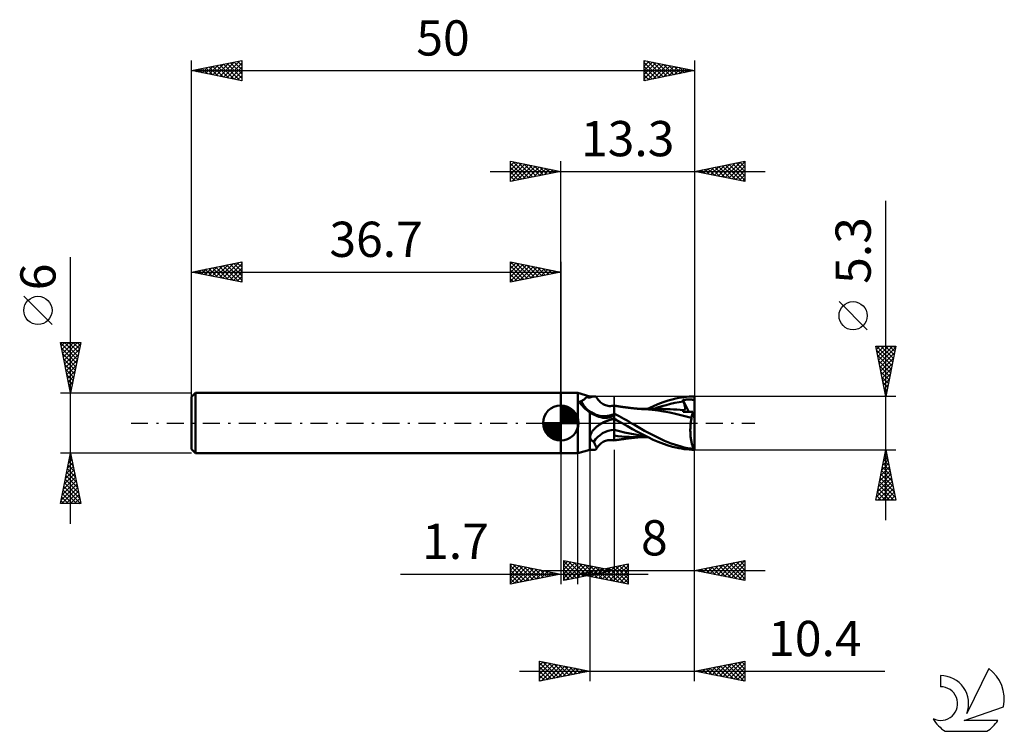
# Model space of a CAD drawing. Units: millimetres. Extents: x -17.1 to 80.8, y -30.6 to 40.1.
import ezdxf
from ezdxf.enums import TextEntityAlignment as Align

# ---------------------------------------------------------------- set-up
doc = ezdxf.new("R2010")
doc.units = ezdxf.units.MM
doc.header["$LTSCALE"] = 4.2
doc.linetypes.add('LONGDASH_DASH', pattern=[0.85, 0.4, -0.2, 0.05, -0.2])
for name, color, linetype in [('1', 4, 'CONTINUOUS'), ('2', 7, 'CONTINUOUS'), ('4', 2, 'LONGDASH_DASH'), ('CUT', 1, 'CONTINUOUS'), ('NOCUT', 7, 'CONTINUOUS'), ('SK1', 4, 'CONTINUOUS'), ('SK2', 7, 'CONTINUOUS'), ('SK4', 2, 'LONGDASH_DASH'), ('SK6', 5, 'CONTINUOUS')]:
    doc.layers.add(name, color=color, linetype=linetype)
doc.styles.get("Standard").update_dxf_attribs({"font": 'Monospac821 BT'})

msp = doc.modelspace()

# ---------------------------------------------------------------- linework, layer by layer
at = {"layer": '1', "color": 4, "linetype": 'CONTINUOUS', "lineweight": 50}
for p, q in [((36.7, 3), (38.4, 3)), ((36.7, -3), (36.7, 3)), ((39.6, 2.65), (38.4, 3)), ((38.4, -3), (38.4, 3)), ((38.556, 2.086), (38.638, 2.123)), ((38.631, 1.987), (38.556, 2.086)), ((38.71, 1.886), (38.631, 1.987)), ((38.638, 2.123), (38.714, 2.16)), ((38.714, 2.16), (38.784, 2.195)), ((38.784, 2.195), (38.849, 2.23)), ((38.849, 2.23), (38.908, 2.264)), ((38.908, 2.264), (38.962, 2.298)), ((38.962, 2.298), (39.01, 2.33)), ((39.01, 2.33), (39.053, 2.362)), ((39.053, 2.362), (39.091, 2.393)), ((39.091, 2.393), (39.123, 2.424)), ((39.123, 2.424), (39.15, 2.454)), ((39.15, 2.454), (39.172, 2.483)), ((39.172, 2.483), (39.188, 2.512)), ((39.188, 2.512), (39.2, 2.54)), ((39.2, 2.54), (39.206, 2.568)), ((39.265, 2.563), (39.206, 2.568)), ((39.323, 2.559), (39.265, 2.563)), ((39.38, 2.555), (39.323, 2.559)), ((39.437, 2.551), (39.38, 2.555)), ((39.492, 2.548), (39.437, 2.551)), ((39.547, 2.544), (39.492, 2.548)), ((39.6, 2.541), (39.547, 2.544)), ((39.6, 2.65), (40.09, 2.65)), ((39.6, 2.541), (39.6, 2.65)), ((39.6, 2.541), (39.7, 2.571)), ((39.7, 2.571), (39.793, 2.597)), ((39.793, 2.597), (39.879, 2.619)), ((39.879, 2.619), (39.958, 2.636)), ((39.958, 2.636), (40.028, 2.646)), ((40.028, 2.646), (40.089, 2.65)), ((40.123, 2.648), (40.089, 2.65)), ((40.153, 2.644), (40.123, 2.648)), ((40.179, 2.636), (40.153, 2.644)), ((40.201, 2.624), (40.179, 2.636)), ((40.218, 2.609), (40.201, 2.624)), ((40.231, 2.59), (40.218, 2.609)), ((40.268, 2.525), (40.231, 2.59)), ((40.341, 2.409), (40.268, 2.525)), ((40.422, 2.3), (40.341, 2.409)), ((40.51, 2.198), (40.422, 2.3)), ((40.605, 2.104), (40.51, 2.198)), ((40.627, 2.084), (40.605, 2.104)), ((40.718, 2.009), (40.627, 2.084)), ((40.812, 1.941), (40.718, 2.009)), ((46.36, 1.863), (46.877, 2.063)), ((46.877, 2.063), (47.359, 2.225)), ((47.359, 2.225), (47.781, 2.347)), ((47.603, 1.897), (48.031, 1.99)), ((47.781, 2.347), (48.136, 2.435)), ((48.031, 1.99), (48.459, 2.067)), ((48.136, 2.435), (48.421, 2.496)), ((48.421, 2.496), (48.683, 2.543)), ((48.459, 2.067), (48.887, 2.125)), ((48.683, 2.543), (48.946, 2.582)), ((48.817, 2.296), (48.887, 2.302)), ((48.827, 2.271), (48.817, 2.296)), ((49.432, 1.103), (48.817, 2.296)), ((48.837, 2.247), (48.827, 2.271)), ((48.847, 2.222), (48.837, 2.247)), ((48.857, 2.198), (48.847, 2.222)), ((48.867, 2.174), (48.857, 2.198)), ((48.877, 2.149), (48.867, 2.174)), ((48.887, 2.125), (48.877, 2.149)), ((48.887, 2.302), (48.957, 2.308)), ((48.909, 2.07), (48.887, 2.125)), ((48.93, 2.017), (48.909, 2.07)), ((48.949, 1.964), (48.93, 2.017)), ((48.946, 2.582), (49.209, 2.612)), ((48.967, 1.913), (48.949, 1.964)), ((48.957, 2.308), (49.027, 2.313)), ((49.027, 2.313), (49.098, 2.317)), ((49.098, 2.317), (49.168, 2.321)), ((49.168, 2.321), (49.237, 2.324)), ((49.209, 2.612), (49.473, 2.633)), ((49.237, 2.324), (49.307, 2.327)), ((49.307, 2.327), (49.376, 2.328)), ((49.376, 2.328), (49.445, 2.329)), ((49.445, 2.329), (49.516, 2.33)), ((49.473, 2.633), (49.737, 2.646)), ((49.588, 2.329), (49.516, 2.33)), ((49.659, 2.327), (49.588, 2.329)), ((49.727, 2.324), (49.659, 2.327)), ((49.786, 2.319), (49.727, 2.324)), ((49.737, 2.646), (50, 2.65)), ((49.835, 2.313), (49.786, 2.319)), ((49.874, 2.306), (49.835, 2.313)), ((49.906, 2.298), (49.874, 2.306)), ((49.931, 2.288), (49.906, 2.298)), ((49.951, 2.276), (49.931, 2.288)), ((49.967, 2.26), (49.951, 2.276)), ((49.981, 2.241), (49.967, 2.26)), ((49.991, 2.217), (49.981, 2.241)), ((49.999, 2.187), (49.991, 2.217)), ((49.999, 2.186), (49.999, 2.187)), ((49.999, 2.187), (50, 2.187)), ((49.999, 2.187), (49.999, 2.187)), ((49.999, 2.187), (49.999, 2.187)), ((49.999, 2.187), (49.999, 2.187)), ((49.999, 2.187), (49.999, 2.187)), ((49.999, 2.187), (49.999, 2.187)), ((49.999, 2.187), (49.999, 2.187)), ((49.999, 2.187), (49.999, 2.187)), ((49.999, 2.187), (49.999, 2.187)), ((49.999, 2.187), (49.999, 2.187)), ((49.999, 2.187), (49.999, 2.187)), ((50, 2.186), (49.999, 2.186)), ((50, 0.464), (50, 2.65)), ((50, 2.187), (50, 2.187)), ((50, 2.187), (50, 2.187)), ((50, 2.187), (50, 2.187)), ((50, 2.187), (50, 2.187)), ((50, 2.187), (50, 2.187)), ((50, 2.187), (50, 2.187)), ((50, 2.187), (50, 2.187)), ((50, 2.187), (50, 2.187)), ((50, 2.187), (50, 2.187)), ((50, 2.187), (50, 2.187)), ((50, 2.187), (50, 2.187)), ((50, 2.187), (50, 2.187)), ((50, 2.187), (50, 2.187)), ((50, 2.187), (50, 2.187)), ((50, 2.187), (50, 2.187)), ((50, 2.187), (50, 2.187)), ((50, 2.187), (50, 2.187)), ((50, 2.187), (50, 2.187)), ((50, 2.187), (50, 2.187)), ((50, 2.187), (50, 2.187)), ((50, 2.187), (50, 2.187)), ((50, 2.187), (50, 2.187)), ((50, 2.187), (50, 2.187)), ((50, 2.187), (50, 2.187)), ((50, 2.187), (50, 2.187)), ((50, 2.187), (50, 2.187)), ((50, 2.187), (50, 2.187)), ((50, 2.187), (50, 2.187)), ((50, 2.185), (50, 2.186)), ((50, 2.185), (50, 2.185)), ((50, 2.185), (50, 2.185)), ((50, 2.184), (50, 2.185)), ((38.794, 1.785), (38.71, 1.886)), ((38.882, 1.684), (38.794, 1.785)), ((38.974, 1.585), (38.882, 1.684)), ((39.07, 1.486), (38.974, 1.585)), ((39.169, 1.39), (39.07, 1.486)), ((39.273, 1.296), (39.169, 1.39)), ((39.379, 1.205), (39.273, 1.296)), ((39.488, 1.117), (39.379, 1.205)), ((39.6, 1.031), (39.488, 1.117)), ((39.77, 0.935), (39.6, 1.031)), ((39.6, -2.65), (39.6, 1.031)), ((40.924, 1.874), (40.812, 1.941)), ((41.038, 1.816), (40.924, 1.874)), ((41.156, 1.769), (41.038, 1.816)), ((41.275, 1.733), (41.156, 1.769)), ((41.382, 1.709), (41.275, 1.733)), ((41.519, 1.691), (41.382, 1.709)), ((41.641, 1.686), (41.519, 1.691)), ((41.641, 1.686), (41.762, 1.692)), ((41.762, 1.692), (41.882, 1.709)), ((41.882, 1.709), (42, 1.735)), ((42, -1.735), (42, 1.735)), ((42.066, 1.716), (42, 1.727)), ((42.132, 1.705), (42.066, 1.716)), ((42.198, 1.695), (42.132, 1.705)), ((42.264, 1.684), (42.198, 1.695)), ((42.33, 1.674), (42.264, 1.684)), ((42.395, 1.664), (42.33, 1.674)), ((42.461, 1.654), (42.395, 1.664)), ((42.527, 1.644), (42.461, 1.654)), ((42.594, 1.634), (42.527, 1.644)), ((42.661, 1.624), (42.594, 1.634)), ((42.724, 1.615), (42.661, 1.624)), ((42.787, 1.606), (42.724, 1.615)), ((42.85, 1.597), (42.787, 1.606)), ((42.913, 1.588), (42.85, 1.597)), ((42.976, 1.58), (42.913, 1.588)), ((43.039, 1.571), (42.976, 1.58)), ((43.102, 1.563), (43.039, 1.571)), ((43.164, 1.555), (43.102, 1.563)), ((43.244, 1.544), (43.164, 1.555)), ((43.323, 1.534), (43.244, 1.544)), ((43.381, 1.527), (43.323, 1.534)), ((43.44, 1.519), (43.381, 1.527)), ((43.498, 1.512), (43.44, 1.519)), ((43.556, 1.505), (43.498, 1.512)), ((43.615, 1.498), (43.556, 1.505)), ((43.673, 1.491), (43.615, 1.498)), ((43.731, 1.485), (43.673, 1.491)), ((43.79, 1.478), (43.731, 1.485)), ((43.887, 1.467), (43.79, 1.478)), ((43.984, 1.457), (43.887, 1.467)), ((44.039, 1.452), (43.984, 1.457)), ((44.093, 1.446), (44.039, 1.452)), ((44.148, 1.441), (44.093, 1.446)), ((44.202, 1.436), (44.148, 1.441)), ((44.256, 1.431), (44.202, 1.436)), ((44.311, 1.426), (44.256, 1.431)), ((44.365, 1.422), (44.311, 1.426)), ((44.42, 1.417), (44.365, 1.422)), ((44.476, 1.412), (44.42, 1.417)), ((44.533, 1.408), (44.476, 1.412)), ((44.589, 1.404), (44.533, 1.408)), ((44.645, 1.399), (44.589, 1.404)), ((44.697, 1.396), (44.645, 1.399)), ((44.746, 1.397), (44.681, 1.398)), ((44.748, 1.392), (44.697, 1.396)), ((44.812, 1.397), (44.746, 1.397)), ((44.8, 1.389), (44.748, 1.392)), ((44.851, 1.385), (44.8, 1.389)), ((44.876, 1.397), (44.812, 1.397)), ((44.903, 1.382), (44.851, 1.385)), ((44.927, 1.397), (44.876, 1.397)), ((44.954, 1.379), (44.903, 1.382)), ((45.184, 1.397), (44.927, 1.397)), ((45.006, 1.376), (44.954, 1.379)), ((45.057, 1.373), (45.006, 1.376)), ((45.776, 1.315), (45.057, 1.373)), ((45.235, 1.396), (45.184, 1.397)), ((45.293, 1.396), (45.235, 1.396)), ((45.371, 1.396), (45.293, 1.396)), ((45.332, 1.394), (45.849, 1.64)), ((45.447, 1.396), (45.371, 1.396)), ((45.522, 1.396), (45.447, 1.396)), ((45.604, 1.396), (45.522, 1.396)), ((45.699, 1.396), (45.604, 1.396)), ((45.793, 1.395), (45.699, 1.396)), ((46.382, 1.238), (45.776, 1.315)), ((45.887, 1.395), (45.793, 1.395)), ((45.849, 1.64), (46.36, 1.863)), ((45.971, 1.395), (45.887, 1.395)), ((45.892, 1.371), (46.32, 1.526)), ((46.053, 1.395), (45.971, 1.395)), ((46.134, 1.395), (46.053, 1.395)), ((46.216, 1.395), (46.134, 1.395)), ((46.301, 1.395), (46.216, 1.395)), ((46.388, 1.395), (46.301, 1.395)), ((46.32, 1.526), (46.748, 1.665)), ((46.953, 1.149), (46.382, 1.238)), ((46.475, 1.394), (46.388, 1.395)), ((46.563, 1.394), (46.475, 1.394)), ((46.652, 1.394), (46.563, 1.394)), ((46.742, 1.394), (46.652, 1.394)), ((46.832, 1.394), (46.742, 1.394)), ((46.748, 1.665), (47.175, 1.789)), ((46.922, 1.393), (46.832, 1.394)), ((47.248, 1.389), (46.922, 1.393)), ((47.527, 1.044), (46.953, 1.149)), ((47.175, 1.789), (47.603, 1.897)), ((47.575, 1.378), (47.248, 1.389)), ((48.104, 0.919), (47.527, 1.044)), ((47.902, 1.359), (47.575, 1.378)), ((48.228, 1.334), (47.902, 1.359)), ((48.555, 1.302), (48.228, 1.334)), ((48.882, 1.263), (48.555, 1.302)), ((48.85, 1.106), (48.851, 1.132)), ((48.987, 1.105), (48.85, 1.106)), ((48.851, 1.132), (48.853, 1.157)), ((48.853, 1.157), (48.857, 1.181)), ((48.857, 1.181), (48.861, 1.203)), ((48.861, 1.203), (48.867, 1.224)), ((48.867, 1.224), (48.874, 1.244)), ((48.874, 1.244), (48.882, 1.263)), ((48.882, 1.263), (48.882, 1.263)), ((48.882, 1.263), (48.882, 1.263)), ((48.882, 1.263), (48.882, 1.263)), ((48.883, 1.263), (48.882, 1.263)), ((48.883, 1.263), (48.883, 1.263)), ((48.883, 1.263), (48.883, 1.263)), ((48.91, 1.261), (48.883, 1.263)), ((48.91, 1.261), (48.935, 1.264)), ((48.935, 1.264), (48.957, 1.27)), ((48.957, 1.27), (48.978, 1.28)), ((48.983, 1.863), (48.967, 1.913)), ((48.978, 1.28), (48.996, 1.293)), ((48.998, 1.814), (48.983, 1.863)), ((49.124, 1.104), (48.987, 1.105)), ((48.996, 1.293), (49.011, 1.311)), ((49.011, 1.767), (48.998, 1.814)), ((49.022, 1.721), (49.011, 1.767)), ((49.011, 1.311), (49.024, 1.331)), ((49.032, 1.676), (49.022, 1.721)), ((49.024, 1.331), (49.035, 1.355)), ((49.04, 1.634), (49.032, 1.676)), ((49.035, 1.355), (49.043, 1.382)), ((49.046, 1.592), (49.04, 1.634)), ((49.043, 1.382), (49.049, 1.412)), ((49.051, 1.553), (49.046, 1.592)), ((49.049, 1.412), (49.053, 1.444)), ((49.053, 1.514), (49.051, 1.553)), ((49.054, 1.478), (49.053, 1.514)), ((49.053, 1.444), (49.054, 1.478)), ((49.262, 1.104), (49.124, 1.104)), ((49.402, 1.103), (49.262, 1.104)), ((49.69, 1.102), (49.402, 1.103)), ((49.84, 1.101), (49.69, 1.102)), ((49.79, 0.966), (49.806, 1.013)), ((49.806, 1.013), (49.823, 1.058)), ((49.823, 1.058), (49.84, 1.101)), ((50, 0.464), (49.84, 1.101)), ((39.945, 0.847), (39.77, 0.935)), ((40.125, 0.766), (39.945, 0.847)), ((40.31, 0.694), (40.125, 0.766)), ((40.498, 0.63), (40.31, 0.694)), ((40.689, 0.575), (40.498, 0.63)), ((40.883, 0.529), (40.689, 0.575)), ((40.778, -0.021), (40.814, 0)), ((40.814, 0), (40.969, 0.082)), ((40.956, 0.518), (40.883, 0.529)), ((41.031, 0.512), (40.956, 0.518)), ((40.969, 0.082), (41.128, 0.159)), ((41.105, 0.509), (41.031, 0.512)), ((41.105, 0.509), (41.179, 0.509)), ((41.128, 0.159), (41.293, 0.23)), ((41.179, 0.509), (41.254, 0.514)), ((41.254, 0.514), (41.327, 0.522)), ((41.293, 0.23), (41.462, 0.296)), ((41.327, 0.522), (41.399, 0.534)), ((41.399, 0.534), (41.46, 0.547)), ((41.46, 0.547), (41.519, 0.562)), ((41.462, 0.296), (41.636, 0.355)), ((41.519, 0.562), (41.575, 0.579)), ((41.575, 0.579), (41.63, 0.599)), ((41.63, 0.599), (41.682, 0.62)), ((41.636, 0.355), (41.816, 0.408)), ((41.682, 0.62), (41.732, 0.643)), ((41.732, 0.643), (41.778, 0.667)), ((41.778, 0.667), (41.821, 0.693)), ((41.816, 0.408), (42, 0.454)), ((41.821, 0.693), (41.86, 0.72)), ((41.86, 0.72), (41.896, 0.747)), ((41.896, 0.747), (41.928, 0.775)), ((41.928, 0.775), (41.956, 0.803)), ((41.956, 0.803), (41.98, 0.832)), ((41.98, 0.832), (42, 0.86)), ((42.244, 0.821), (42, 0.953)), ((42.112, 0.384), (42, 0.447)), ((42.135, 0.303), (42, 0.367)), ((42.224, 0.32), (42.112, 0.384)), ((42.271, 0.24), (42.135, 0.303)), ((42.336, 0.257), (42.224, 0.32)), ((42.489, 0.688), (42.244, 0.821)), ((42.406, 0.176), (42.271, 0.24)), ((42.449, 0.193), (42.336, 0.257)), ((42.542, 0.113), (42.406, 0.176)), ((42.562, 0.129), (42.449, 0.193)), ((42.734, 0.552), (42.489, 0.688)), ((42.677, 0.049), (42.542, 0.113)), ((42.674, 0.064), (42.562, 0.129)), ((42.787, 0), (42.674, 0.064)), ((42.813, -0.015), (42.677, 0.049)), ((42.978, 0.414), (42.734, 0.552)), ((42.791, -0.003), (42.787, 0)), ((43.219, 0.276), (42.978, 0.414)), ((43.457, 0.138), (43.219, 0.276)), ((43.693, 0), (43.457, 0.138)), ((44.023, -0.193), (43.693, 0)), ((48.632, 0.787), (48.104, 0.919)), ((49.162, 0.65), (48.632, 0.787)), ((49.694, 0.507), (49.162, 0.65)), ((49.609, -0.049), (49.62, 0.049)), ((49.62, 0.049), (49.632, 0.144)), ((49.632, 0.144), (49.646, 0.238)), ((49.646, 0.238), (49.66, 0.33)), ((49.66, 0.33), (49.677, 0.419)), ((49.677, 0.419), (49.694, 0.507)), ((49.694, 0.507), (49.703, 0.571)), ((49.703, 0.571), (49.712, 0.633)), ((49.712, 0.633), (49.723, 0.693)), ((49.723, 0.693), (49.735, 0.752)), ((49.735, 0.752), (49.747, 0.809)), ((49.747, 0.809), (49.761, 0.864)), ((49.761, 0.864), (49.775, 0.916)), ((49.775, 0.916), (49.79, 0.966)), ((50, -2.625), (50, 0.464)), ((39.74, -0.987), (39.767, -0.939)), ((39.767, -0.939), (39.797, -0.89)), ((39.797, -0.89), (39.829, -0.841)), ((39.829, -0.841), (39.864, -0.791)), ((39.864, -0.791), (39.901, -0.742)), ((39.901, -0.742), (39.941, -0.692)), ((39.941, -0.692), (39.984, -0.642)), ((39.984, -0.642), (40.029, -0.592)), ((40.029, -0.592), (40.077, -0.543)), ((40.077, -0.543), (40.126, -0.495)), ((40.126, -0.495), (40.177, -0.447)), ((40.177, -0.447), (40.229, -0.401)), ((40.229, -0.401), (40.282, -0.356)), ((40.282, -0.356), (40.337, -0.313)), ((40.337, -0.313), (40.392, -0.27)), ((40.392, -0.27), (40.449, -0.229)), ((40.449, -0.229), (40.506, -0.189)), ((40.506, -0.189), (40.564, -0.151)), ((40.564, -0.151), (40.599, -0.128)), ((40.599, -0.128), (40.634, -0.106)), ((40.634, -0.106), (40.67, -0.084)), ((40.67, -0.084), (40.706, -0.063)), ((40.706, -0.063), (40.742, -0.042)), ((40.742, -0.042), (40.778, -0.021)), ((42.521, -0.809), (42, -0.677)), ((43.041, -0.931), (42.521, -0.809)), ((42.8, -0.007), (42.791, -0.003)), ((42.804, -0.01), (42.8, -0.007)), ((42.813, -0.015), (42.804, -0.01)), ((43.324, -0.308), (42.813, -0.015)), ((42.813, -0.015), (42.813, -0.015)), ((42.813, -0.015), (42.813, -0.015)), ((42.813, -0.015), (42.813, -0.015)), ((42.813, -0.015), (42.813, -0.015)), ((42.813, -0.015), (42.813, -0.015)), ((42.813, -0.015), (42.813, -0.015)), ((43.562, -1.043), (43.041, -0.931)), ((43.825, -0.598), (43.324, -0.308)), ((44.333, -0.88), (43.825, -0.598)), ((44.357, -0.385), (44.023, -0.193)), ((44.851, -1.154), (44.333, -0.88)), ((44.692, -0.573), (44.357, -0.385)), ((45.028, -0.759), (44.692, -0.573)), ((45.363, -0.94), (45.028, -0.759)), ((45.692, -1.116), (45.363, -0.94)), ((49.575, -0.658), (49.577, -0.555)), ((49.575, -0.761), (49.575, -0.658)), ((49.576, -0.864), (49.575, -0.761)), ((49.58, -0.967), (49.576, -0.864)), ((49.577, -0.555), (49.58, -0.452)), ((49.58, -0.452), (49.585, -0.35)), ((49.584, -1.07), (49.58, -0.967)), ((49.585, -0.35), (49.592, -0.248)), ((49.592, -0.248), (49.599, -0.147)), ((49.599, -0.147), (49.609, -0.049)), ((39.625, -1.379), (39.627, -1.33)), ((39.626, -1.427), (39.625, -1.379)), ((39.631, -1.474), (39.626, -1.427)), ((39.627, -1.33), (39.634, -1.281)), ((39.641, -1.52), (39.631, -1.474)), ((39.634, -1.281), (39.644, -1.231)), ((39.656, -1.564), (39.641, -1.52)), ((39.644, -1.231), (39.658, -1.182)), ((39.675, -1.607), (39.656, -1.564)), ((39.658, -1.182), (39.675, -1.133)), ((39.675, -1.133), (39.694, -1.084)), ((39.698, -1.647), (39.675, -1.607)), ((39.694, -1.084), (39.716, -1.035)), ((39.726, -1.685), (39.698, -1.647)), ((39.716, -1.035), (39.74, -0.987)), ((39.759, -1.721), (39.726, -1.685)), ((39.795, -1.753), (39.759, -1.721)), ((39.835, -1.783), (39.795, -1.753)), ((39.877, -1.81), (39.835, -1.783)), ((39.923, -1.835), (39.877, -1.81)), ((39.971, -1.857), (39.923, -1.835)), ((40.015, -1.936), (39.971, -1.857)), ((40.057, -2.012), (40.015, -1.936)), ((40.718, -2.009), (40.812, -1.941)), ((40.812, -1.941), (40.924, -1.874)), ((40.924, -1.874), (41.038, -1.816)), ((41.038, -1.816), (41.156, -1.769)), ((41.156, -1.769), (41.275, -1.733)), ((41.275, -1.733), (41.382, -1.709)), ((41.382, -1.709), (41.519, -1.691)), ((41.519, -1.691), (41.641, -1.686)), ((41.762, -1.692), (41.641, -1.686)), ((41.882, -1.709), (41.762, -1.692)), ((42, -1.735), (41.882, -1.709)), ((42.382, -1.293), (42, -1.246)), ((42, -1.727), (42.067, -1.716)), ((42.067, -1.716), (42.134, -1.705)), ((42.134, -1.705), (42.201, -1.694)), ((42.201, -1.694), (42.268, -1.684)), ((42.268, -1.684), (42.335, -1.673)), ((42.335, -1.673), (42.402, -1.663)), ((42.767, -1.331), (42.382, -1.293)), ((42.402, -1.663), (42.469, -1.653)), ((42.469, -1.653), (42.536, -1.643)), ((42.536, -1.643), (42.603, -1.633)), ((42.603, -1.633), (42.67, -1.623)), ((42.67, -1.623), (42.734, -1.614)), ((42.734, -1.614), (42.798, -1.605)), ((43.149, -1.362), (42.767, -1.331)), ((42.798, -1.605), (42.862, -1.596)), ((42.862, -1.596), (42.926, -1.587)), ((42.926, -1.587), (42.99, -1.578)), ((42.99, -1.578), (43.054, -1.569)), ((43.054, -1.569), (43.118, -1.561)), ((43.118, -1.561), (43.183, -1.552)), ((43.502, -1.383), (43.149, -1.362)), ((43.183, -1.552), (43.266, -1.541)), ((43.266, -1.541), (43.339, -1.532)), ((43.339, -1.532), (43.399, -1.525)), ((43.399, -1.525), (43.458, -1.517)), ((43.458, -1.517), (43.517, -1.51)), ((43.834, -1.394), (43.502, -1.383)), ((43.517, -1.51), (43.577, -1.503)), ((44.083, -1.143), (43.562, -1.043)), ((43.577, -1.503), (43.636, -1.496)), ((43.636, -1.496), (43.696, -1.489)), ((43.696, -1.489), (43.755, -1.482)), ((43.755, -1.482), (43.824, -1.474)), ((43.824, -1.474), (43.931, -1.463)), ((44.178, -1.398), (43.834, -1.394)), ((43.931, -1.463), (44.007, -1.455)), ((44.007, -1.455), (44.063, -1.449)), ((44.063, -1.449), (44.118, -1.444)), ((44.604, -1.225), (44.083, -1.143)), ((44.118, -1.444), (44.173, -1.439)), ((44.173, -1.439), (44.229, -1.434)), ((44.178, -1.398), (44.232, -1.398)), ((44.229, -1.434), (44.284, -1.429)), ((44.232, -1.398), (44.287, -1.398)), ((44.284, -1.429), (44.34, -1.424)), ((44.287, -1.398), (44.341, -1.398)), ((44.34, -1.424), (44.395, -1.419)), ((44.341, -1.398), (44.396, -1.398)), ((44.395, -1.419), (44.451, -1.414)), ((44.396, -1.398), (44.45, -1.398)), ((44.45, -1.398), (44.505, -1.398)), ((44.451, -1.414), (44.508, -1.41)), ((44.505, -1.398), (44.559, -1.398)), ((44.508, -1.41), (44.565, -1.405)), ((44.559, -1.398), (44.614, -1.398)), ((44.565, -1.405), (44.622, -1.401)), ((45.124, -1.291), (44.604, -1.225)), ((44.614, -1.398), (44.678, -1.398)), ((44.622, -1.401), (44.676, -1.397)), ((44.678, -1.398), (44.741, -1.397)), ((44.741, -1.397), (44.805, -1.397)), ((44.805, -1.397), (44.869, -1.397)), ((45.37, -1.413), (44.851, -1.154)), ((44.869, -1.397), (44.919, -1.397)), ((44.919, -1.397), (45.168, -1.397)), ((45.168, -1.397), (45.218, -1.396)), ((45.218, -1.396), (45.267, -1.396)), ((45.267, -1.396), (45.341, -1.396)), ((45.883, -1.655), (45.37, -1.413)), ((46.017, -1.285), (45.692, -1.116)), ((46.39, -1.876), (45.883, -1.655)), ((46.343, -1.449), (46.017, -1.285)), ((46.675, -1.605), (46.343, -1.449)), ((46.904, -2.073), (46.39, -1.876)), ((47.007, -1.752), (46.675, -1.605)), ((47.34, -1.89), (47.007, -1.752)), ((47.674, -2.019), (47.34, -1.89)), ((49.591, -1.171), (49.584, -1.07)), ((49.598, -1.272), (49.591, -1.171)), ((49.608, -1.37), (49.598, -1.272)), ((49.619, -1.467), (49.608, -1.37)), ((49.631, -1.562), (49.619, -1.467)), ((49.645, -1.655), (49.631, -1.562)), ((49.661, -1.746), (49.645, -1.655)), ((49.677, -1.834), (49.661, -1.746)), ((49.696, -1.92), (49.677, -1.834)), ((49.715, -2.002), (49.696, -1.92)), ((38.4, -3), (39.6, -2.65)), ((39.6, -2.65), (40.09, -2.65)), ((40.094, -2.086), (40.057, -2.012)), ((40.089, -2.65), (40.123, -2.648)), ((40.128, -2.156), (40.094, -2.086)), ((40.123, -2.648), (40.153, -2.644)), ((40.158, -2.222), (40.128, -2.156)), ((40.153, -2.644), (40.179, -2.636)), ((40.185, -2.285), (40.158, -2.222)), ((40.179, -2.636), (40.201, -2.624)), ((40.206, -2.343), (40.185, -2.285)), ((40.201, -2.624), (40.218, -2.609)), ((40.224, -2.397), (40.206, -2.343)), ((40.218, -2.609), (40.231, -2.59)), ((40.236, -2.446), (40.224, -2.397)), ((40.231, -2.59), (40.268, -2.525)), ((40.231, -2.59), (40.241, -2.562)), ((40.244, -2.49), (40.236, -2.446)), ((40.241, -2.562), (40.245, -2.528)), ((40.245, -2.528), (40.244, -2.49)), ((40.268, -2.525), (40.341, -2.409)), ((40.341, -2.409), (40.422, -2.3)), ((40.422, -2.3), (40.51, -2.198)), ((40.51, -2.198), (40.605, -2.104)), ((40.605, -2.104), (40.627, -2.084)), ((40.627, -2.084), (40.718, -2.009)), ((47.379, -2.231), (46.904, -2.073)), ((47.796, -2.351), (47.379, -2.231)), ((48.006, -2.138), (47.674, -2.019)), ((48.146, -2.438), (47.796, -2.351)), ((48.329, -2.244), (48.006, -2.138)), ((48.427, -2.497), (48.146, -2.438)), ((48.649, -2.338), (48.329, -2.244)), ((48.687, -2.544), (48.427, -2.497)), ((48.969, -2.419), (48.649, -2.338)), ((48.949, -2.582), (48.687, -2.544)), ((49.21, -2.612), (48.949, -2.582)), ((49.291, -2.489), (48.969, -2.419)), ((49.472, -2.633), (49.21, -2.612)), ((49.614, -2.546), (49.291, -2.489)), ((49.734, -2.646), (49.472, -2.633)), ((49.936, -2.591), (49.614, -2.546)), ((49.736, -2.082), (49.715, -2.002)), ((49.995, -2.65), (49.734, -2.646)), ((49.757, -2.158), (49.736, -2.082)), ((49.78, -2.231), (49.757, -2.158)), ((49.804, -2.3), (49.78, -2.231)), ((49.829, -2.366), (49.804, -2.3)), ((49.855, -2.428), (49.829, -2.366)), ((49.881, -2.486), (49.855, -2.428)), ((49.908, -2.54), (49.881, -2.486)), ((49.936, -2.591), (49.908, -2.54)), ((49.998, -2.65), (50, -2.65)), ((50, -2.65), (50, -2.625)), ((36.7, -3), (38.4, -3))]:
    msp.add_line(p, q, dxfattribs=at)
for centre, major_axis, ratio, start_param, end_param in [((40.99, 3.418), (-0.287, 2.722), 0.941419, 1.949527, 3.43246), ((42.44, -3.571), (0.418, 3.96), 0.941419, 0.229229, 0.63531), ((42.155, -3.541), (0.303, 2.868), 0.941419, 0.168825, 1.045642), ((50.117, 0), (0, 2.65), 0.32492, 2.930095, 3.005029)]:
    msp.add_ellipse(centre, major_axis=major_axis, ratio=ratio, start_param=start_param, end_param=end_param, dxfattribs=at)
at = {"layer": '2', "color": 7, "linetype": 'CONTINUOUS', "lineweight": 25}
for p, q in [((31.7, 24), (31.7, 26)), ((31.7, 26), (36.7, 25)), ((31.7, 25.971), (31.724, 25.995)), ((31.7, 25.547), (32.077, 25.924)), ((31.7, 25.123), (32.431, 25.854)), ((31.7, 25.789), (33.191, 24.298)), ((31.7, 24.698), (32.785, 25.783)), ((31.7, 24.274), (33.138, 25.712)), ((31.887, 24.037), (33.492, 25.642)), ((31.967, 25.947), (33.544, 24.369)), ((32.418, 24.144), (33.845, 25.571)), ((32.497, 25.841), (33.898, 24.44)), ((32.948, 24.25), (34.199, 25.5)), ((33.027, 25.735), (34.251, 24.51)), ((33.558, 25.628), (34.605, 24.581)), ((34.088, 25.522), (34.959, 24.652)), ((36.7, 0), (36.7, 26)), ((50, 26), (50, 2.65)), ((50, 25), (55, 26)), ((51.618, 24.676), (52.427, 25.485)), ((51.972, 24.606), (52.958, 25.591)), ((52.325, 24.535), (53.488, 25.698)), ((52.378, 25.476), (53.567, 24.287)), ((52.679, 24.464), (54.018, 25.804)), ((52.732, 25.546), (54.097, 24.18)), ((53.032, 24.393), (54.549, 25.91)), ((53.085, 25.617), (54.628, 24.074)), ((53.386, 24.323), (55, 25.937)), ((53.439, 25.688), (55, 24.126)), ((53.74, 24.252), (55, 25.512)), ((53.792, 25.758), (55, 24.551)), ((54.146, 25.829), (55, 24.975)), ((54.499, 25.9), (55, 25.399)), ((54.853, 25.971), (55, 25.823)), ((55, 26), (55, 24)), ((29.7, 25), (57, 25)), ((31.7, 25.365), (32.837, 24.227)), ((36.7, 25), (31.7, 24)), ((31.7, 24.94), (32.484, 24.157)), ((31.7, 24.516), (32.13, 24.086)), ((33.478, 24.356), (34.552, 25.429)), ((34.009, 24.462), (34.906, 25.359)), ((34.539, 24.568), (35.259, 25.288)), ((34.618, 25.416), (35.312, 24.722)), ((35.069, 24.674), (35.613, 25.217)), ((35.149, 25.31), (35.666, 24.793)), ((35.6, 24.78), (35.967, 25.147)), ((35.679, 25.204), (36.019, 24.864)), ((36.13, 24.886), (36.32, 25.076)), ((36.209, 25.098), (36.373, 24.935)), ((36.66, 24.992), (36.674, 25.005)), ((55, 24), (50, 25)), ((50.204, 24.959), (50.306, 25.061)), ((50.257, 25.051), (50.385, 24.923)), ((50.558, 24.888), (50.836, 25.167)), ((50.61, 25.122), (50.915, 24.817)), ((50.911, 24.818), (51.367, 25.273)), ((50.964, 25.193), (51.446, 24.711)), ((51.265, 24.747), (51.897, 25.379)), ((51.317, 25.263), (51.976, 24.605)), ((51.671, 25.334), (52.506, 24.499)), ((52.025, 25.405), (53.037, 24.393)), ((54.093, 24.181), (55, 25.088)), ((54.447, 24.111), (55, 24.664)), ((31.7, 24.092), (31.777, 24.015)), ((54.8, 24.04), (55, 24.24)), ((69, -9.65), (69, 22.075)), ((67.15, 9.262), (64.35, 12.062)), ((69, 2.65), (68, 7.65)), ((68, 7.65), (70, 7.65)), ((68.07, 7.301), (68.419, 7.65)), ((68.082, 7.65), (69.68, 6.052)), ((68.085, 7.223), (69.61, 5.698)), ((68.141, 6.947), (68.844, 7.65)), ((68.211, 6.593), (69.268, 7.65)), ((68.282, 6.24), (69.692, 7.65)), ((68.353, 5.886), (69.971, 7.505)), ((68.423, 5.533), (69.865, 6.974)), ((68.507, 7.65), (69.751, 6.405)), ((68.931, 7.65), (69.822, 6.759)), ((70, 7.65), (69, 2.65)), ((69.355, 7.65), (69.893, 7.113)), ((69.779, 7.65), (69.963, 7.466)), ((68.192, 6.692), (69.539, 5.345)), ((68.298, 6.162), (69.468, 4.991)), ((68.494, 5.179), (69.759, 6.444)), ((68.565, 4.826), (69.653, 5.914)), ((68.404, 5.632), (69.398, 4.638)), ((68.51, 5.101), (69.327, 4.284)), ((68.636, 4.472), (69.547, 5.383)), ((68.616, 4.571), (69.256, 3.931)), ((68.706, 4.119), (69.441, 4.853)), ((68.722, 4.041), (69.185, 3.577)), ((68.777, 3.765), (69.335, 4.323)), ((68.828, 3.51), (69.115, 3.223)), ((68.848, 3.411), (69.228, 3.792)), ((68.918, 3.058), (69.122, 3.262)), ((68.934, 2.98), (69.044, 2.87)), ((70, 2.65), (50, 2.65)), ((68.989, 2.704), (69.016, 2.732)), ((39.6, -2.65), (39.6, -25.65)), ((42, -2.65), (42, -15.65)), ((50, -2.65), (70, -2.65)), ((50, -15.65), (50, -2.65)), ((50, -25.65), (50, -2.65)), ((68, -7.65), (69, -2.65)), ((69, -2.65), (70, -7.65)), ((36.7, -3), (36.7, -16)), ((38.4, -16), (38.4, -3)), ((68.691, -4.193), (69.206, -3.678)), ((68.796, -3.67), (69.306, -4.18)), ((68.798, -3.662), (69.135, -3.325)), ((68.867, -3.317), (69.2, -3.65)), ((68.904, -3.132), (69.064, -2.971)), ((68.937, -2.963), (69.094, -3.12)), ((68.373, -5.784), (69.418, -4.739)), ((68.479, -5.253), (69.347, -4.385)), ((68.584, -4.731), (69.624, -5.771)), ((68.585, -4.723), (69.276, -4.032)), ((68.655, -4.377), (69.518, -5.241)), ((68.725, -4.024), (69.412, -4.711)), ((68.055, -7.375), (69.63, -5.8)), ((68.161, -6.844), (69.559, -5.446)), ((68.267, -6.314), (69.489, -5.093)), ((68.372, -5.792), (69.942, -7.362)), ((68.442, -5.438), (69.836, -6.832)), ((68.513, -5.084), (69.73, -6.302)), ((68.204, -7.65), (69.701, -6.153)), ((68.23, -6.499), (69.382, -7.65)), ((68.301, -6.145), (69.806, -7.65)), ((68.628, -7.65), (69.771, -6.507)), ((70, -7.65), (68, -7.65)), ((68.018, -7.559), (68.109, -7.65)), ((68.089, -7.206), (68.533, -7.65)), ((68.16, -6.852), (68.957, -7.65)), ((69.052, -7.65), (69.842, -6.86)), ((69.477, -7.65), (69.913, -7.214)), ((69.901, -7.65), (69.983, -7.567)), ((37, -15.65), (37, -13.65)), ((37, -13.65), (42, -14.65)), ((37, -13.703), (37.044, -13.659)), ((50, -14.65), (55, -13.65)), ((53.327, -15.315), (54.99, -13.652)), ((54.899, -13.67), (55, -13.771)), ((55, -13.65), (55, -15.65)), ((31.7, -16), (31.7, -14)), ((31.7, -14), (36.7, -15)), ((31.7, -14.194), (31.862, -14.032)), ((31.7, -14.619), (32.215, -14.103)), ((31.7, -15.043), (32.569, -14.174)), ((31.7, -14.194), (33.205, -15.699)), ((31.7, -15.467), (32.923, -14.245)), ((31.7, -15.891), (33.276, -14.315)), ((31.7, -14.619), (32.851, -15.77)), ((31.987, -14.057), (33.558, -15.628)), ((32.095, -15.921), (33.63, -14.386)), ((32.518, -14.164), (33.912, -15.558)), ((32.625, -15.815), (33.983, -14.457)), ((33.048, -14.27), (34.265, -15.487)), ((33.155, -15.709), (34.337, -14.527)), ((33.578, -14.376), (34.619, -15.416)), ((33.686, -15.603), (34.69, -14.598)), ((34.109, -14.482), (34.973, -15.346)), ((34.216, -15.497), (35.044, -14.669)), ((34.639, -14.588), (35.326, -15.275)), ((35, -14.65), (57, -14.65)), ((37, -13.71), (38.617, -15.327)), ((37, -14.127), (37.398, -13.73)), ((37, -14.552), (37.751, -13.8)), ((37, -14.976), (38.105, -13.871)), ((37, -15.4), (38.458, -13.942)), ((37, -14.134), (38.263, -15.397)), ((37, -14.558), (37.91, -15.468)), ((42, -14.65), (37, -15.65)), ((37.218, -15.606), (38.812, -14.012)), ((37.456, -13.741), (38.97, -15.256)), ((37.748, -15.5), (39.166, -14.083)), ((37.986, -13.847), (39.324, -15.185)), ((38.279, -15.394), (39.519, -14.154)), ((38.4, -15), (43.4, -14)), ((38.516, -13.953), (39.678, -15.114)), ((38.809, -15.288), (39.873, -14.225)), ((39.047, -14.059), (40.031, -15.044)), ((39.339, -15.182), (40.226, -14.295)), ((39.577, -14.165), (40.385, -14.973)), ((39.776, -15.275), (40.465, -14.587)), ((39.87, -15.076), (40.58, -14.366)), ((40.059, -14.668), (40.888, -15.498)), ((40.107, -14.271), (40.738, -14.902)), ((40.13, -15.346), (40.995, -14.481)), ((40.4, -14.97), (40.933, -14.437)), ((40.412, -14.598), (41.418, -15.604)), ((40.483, -15.417), (41.525, -14.375)), ((40.638, -14.378), (41.092, -14.832)), ((40.766, -14.527), (41.948, -15.71)), ((40.837, -15.487), (42.056, -14.269)), ((40.93, -14.864), (41.287, -14.507)), ((41.119, -14.456), (42.479, -15.816)), ((41.168, -14.484), (41.445, -14.761)), ((41.191, -15.558), (42.586, -14.163)), ((41.461, -14.758), (41.64, -14.578)), ((41.473, -14.385), (43.009, -15.922)), ((41.544, -15.629), (43.116, -14.057)), ((41.698, -14.59), (41.799, -14.69)), ((41.826, -14.315), (43.4, -15.888)), ((41.898, -15.7), (43.4, -14.197)), ((41.991, -14.652), (41.994, -14.649)), ((42.18, -14.244), (43.4, -15.464)), ((42.251, -15.77), (43.4, -14.622)), ((42.533, -14.173), (43.4, -15.04)), ((42.887, -14.103), (43.4, -14.616)), ((43.241, -14.032), (43.4, -14.191)), ((43.4, -14), (43.4, -16)), ((55, -15.65), (50, -14.65)), ((50.145, -14.679), (50.217, -14.607)), ((50.303, -14.589), (50.455, -14.741)), ((50.498, -14.75), (50.748, -14.5)), ((50.657, -14.519), (50.985, -14.847)), ((50.852, -14.82), (51.278, -14.394)), ((51.01, -14.448), (51.515, -14.953)), ((51.205, -14.891), (51.808, -14.288)), ((51.364, -14.377), (52.046, -15.059)), ((51.559, -14.962), (52.338, -14.182)), ((51.717, -14.307), (52.576, -15.165)), ((51.913, -15.033), (52.869, -14.076)), ((52.071, -14.236), (53.106, -15.271)), ((52.266, -15.103), (53.399, -13.97)), ((52.424, -14.165), (53.637, -15.377)), ((52.62, -15.174), (53.929, -13.864)), ((52.778, -14.094), (54.167, -15.483)), ((52.973, -15.245), (54.46, -13.758)), ((53.132, -14.024), (54.697, -15.589)), ((53.485, -13.953), (55, -15.468)), ((53.68, -15.386), (55, -14.066)), ((53.839, -13.882), (55, -15.044)), ((54.034, -15.457), (55, -14.491)), ((54.192, -13.812), (55, -14.619)), ((54.546, -13.741), (55, -14.195)), ((20.775, -15), (45.4, -15)), ((36.7, -15), (31.7, -16)), ((31.7, -15.043), (32.498, -15.84)), ((31.7, -15.467), (32.144, -15.911)), ((34.746, -15.391), (35.397, -14.74)), ((35.169, -14.694), (35.68, -15.204)), ((35.277, -15.285), (35.751, -14.81)), ((35.7, -14.8), (36.033, -15.133)), ((35.807, -15.179), (36.105, -14.881)), ((36.23, -14.906), (36.387, -15.063)), ((36.337, -15.073), (36.458, -14.952)), ((37, -14.983), (37.556, -15.539)), ((37, -15.407), (37.203, -15.609)), ((43.4, -16), (38.4, -15)), ((38.644, -14.951), (38.766, -15.073)), ((38.716, -15.063), (38.874, -14.905)), ((38.998, -14.88), (39.297, -15.179)), ((39.069, -15.134), (39.404, -14.799)), ((39.351, -14.81), (39.827, -15.285)), ((39.423, -15.205), (39.934, -14.693)), ((39.705, -14.739), (40.357, -15.392)), ((42.605, -15.841), (43.4, -15.046)), ((42.958, -15.912), (43.4, -15.47)), ((54.387, -15.527), (55, -14.915)), ((54.741, -15.598), (55, -15.339)), ((31.7, -15.891), (31.791, -15.982)), ((43.312, -15.982), (43.4, -15.894)), ((34.6, -25.65), (34.6, -23.65)), ((34.6, -23.65), (39.6, -24.65)), ((34.6, -23.666), (34.614, -23.653)), ((34.6, -24.091), (34.967, -23.723)), ((34.6, -24.515), (35.321, -23.794)), ((34.6, -23.806), (36.137, -25.343)), ((34.6, -24.939), (35.674, -23.865)), ((34.6, -25.363), (36.028, -23.936)), ((34.6, -24.23), (35.783, -25.413)), ((34.772, -25.616), (36.381, -24.006)), ((34.935, -23.717), (36.49, -25.272)), ((35.302, -25.51), (36.735, -24.077)), ((35.466, -23.823), (36.844, -25.201)), ((35.833, -25.403), (37.089, -24.148)), ((35.996, -23.929), (37.197, -25.131)), ((36.363, -25.297), (37.442, -24.218)), ((36.526, -24.035), (37.551, -25.06)), ((36.893, -25.191), (37.796, -24.289)), ((37.057, -24.141), (37.904, -24.989)), ((37.424, -25.085), (38.149, -24.36)), ((37.587, -24.247), (38.258, -24.918)), ((37.954, -24.979), (38.503, -24.431)), ((38.117, -24.353), (38.611, -24.848)), ((50, -24.65), (55, -23.65)), ((50.7, -24.79), (51.05, -24.44)), ((51.053, -24.861), (51.58, -24.334)), ((51.162, -24.418), (51.743, -24.999)), ((51.407, -24.931), (52.111, -24.228)), ((51.516, -24.347), (52.274, -25.105)), ((51.761, -25.002), (52.641, -24.122)), ((51.869, -24.276), (52.804, -25.211)), ((52.114, -25.073), (53.171, -24.016)), ((52.223, -24.205), (53.334, -25.317)), ((52.468, -25.144), (53.702, -23.91)), ((52.576, -24.135), (53.865, -25.423)), ((52.821, -25.214), (54.232, -23.804)), ((52.93, -24.064), (54.395, -25.529)), ((53.175, -25.285), (54.762, -23.698)), ((53.284, -23.993), (54.925, -25.635)), ((53.528, -25.356), (55, -23.884)), ((53.637, -23.923), (55, -25.285)), ((53.882, -25.426), (55, -24.308)), ((53.991, -23.852), (55, -24.861)), ((54.344, -23.781), (55, -24.437)), ((54.698, -23.71), (55, -24.013)), ((55, -23.65), (55, -25.65)), ((32.6, -24.65), (68.9, -24.65)), ((39.6, -24.65), (34.6, -25.65)), ((34.6, -24.655), (35.429, -25.484)), ((34.6, -25.079), (35.076, -25.555)), ((38.484, -24.873), (38.856, -24.501)), ((38.648, -24.46), (38.965, -24.777)), ((39.015, -24.767), (39.21, -24.572)), ((39.178, -24.566), (39.319, -24.706)), ((39.545, -24.661), (39.563, -24.643)), ((55, -25.65), (50, -24.65)), ((50.102, -24.63), (50.152, -24.68)), ((50.346, -24.719), (50.52, -24.546)), ((50.455, -24.559), (50.683, -24.787)), ((50.809, -24.488), (51.213, -24.893)), ((54.235, -25.497), (55, -24.733)), ((54.589, -25.568), (55, -25.157)), ((34.6, -25.503), (34.722, -25.626)), ((54.943, -25.639), (55, -25.581))]:
    msp.add_line(p, q, dxfattribs=at)
msp.add_circle((65.75, 10.662), 1.4, dxfattribs=at)
at = {"layer": '4', "color": 2, "linetype": 'LONGDASH_DASH', "lineweight": 25}
msp.add_line((36.7, 0), (50, 0), dxfattribs=at)
at = {"layer": 'CUT', "color": 1, "linetype": 'CONTINUOUS', "lineweight": 25}
for p, q in [((50, 2.65), (42, 2.65)), ((42, 2.65), (42, 0)), ((50, 2.645), (50, 2.65)), ((50, 0), (50, 2.645)), ((42, 0), (50, 0))]:
    msp.add_line(p, q, dxfattribs=at)
at = {"layer": 'NOCUT', "color": 7, "linetype": 'CONTINUOUS', "lineweight": 25}
for p, q in [((36.7, 0), (36.7, 3)), ((36.7, 3), (38.4, 3)), ((39.6, 2.65), (38.4, 3)), ((42, 2.65), (39.6, 2.65)), ((42, 0), (42, 2.65)), ((38.4, 0), (36.7, 0)), ((38.4, 0), (42, 0))]:
    msp.add_line(p, q, dxfattribs=at)
at = {"layer": 'SK1', "color": 4, "linetype": 'CONTINUOUS', "lineweight": 50}
for p, q in [((0.4, 3), (0, 2.6)), ((36.7, 3), (0.4, 3)), ((0.4, 3), (0.4, -3)), ((0, 2.6), (0, -2.6)), ((36.7, 0), (36.7, 1.75)), ((36.7, 1.705), (36.744, 1.749)), ((36.7, 1.457), (36.971, 1.728)), ((36.7, 1.705), (38.405, 0)), ((36.7, 1.21), (37.174, 1.684)), ((36.7, 0.962), (37.359, 1.621)), ((36.7, 0.715), (37.527, 1.542)), ((36.7, 1.457), (38.157, 0)), ((36.7, 0.467), (37.681, 1.448)), ((36.7, 0.22), (37.823, 1.342)), ((36.7, 1.21), (37.91, 0)), ((36.728, 0), (37.951, 1.223)), ((36.915, 1.737), (38.437, 0.215)), ((36.975, 0), (38.067, 1.092)), ((37.233, 1.667), (38.367, 0.533)), ((37.74, 1.407), (38.107, 1.04)), ((36.7, 0), (34.95, 0)), ((34.951, -0.044), (34.995, 0)), ((34.972, -0.271), (35.243, 0)), ((35.016, -0.474), (35.49, 0)), ((35.079, -0.659), (35.738, 0)), ((35.158, -0.827), (35.985, 0)), ((35.187, 0), (36.7, -1.513)), ((35.252, -0.981), (36.233, 0)), ((35.358, -1.123), (36.48, 0)), ((35.435, 0), (36.7, -1.265)), ((35.682, 0), (36.7, -1.018)), ((35.93, 0), (36.7, -0.77)), ((36.177, 0), (36.7, -0.523)), ((36.425, 0), (36.7, -0.275)), ((36.672, 0), (36.7, -0.028)), ((36.7, 0.962), (37.662, 0)), ((36.7, 0.715), (37.415, 0)), ((36.7, 0.467), (37.167, 0)), ((36.7, 0.22), (36.92, 0)), ((36.7, 0), (38.45, 0)), ((36.7, -1.75), (36.7, 0)), ((37.223, 0), (38.171, 0.948)), ((37.47, 0), (38.261, 0.79)), ((37.718, 0), (38.336, 0.619)), ((37.965, 0), (38.396, 0.431)), ((38.213, 0), (38.436, 0.223)), ((34.95, -0.011), (36.689, -1.75)), ((34.974, -0.281), (36.419, -1.726)), ((35.064, -0.619), (36.081, -1.636)), ((35.477, -1.251), (36.7, -0.028)), ((35.608, -1.367), (36.7, -0.275)), ((35.752, -1.471), (36.7, -0.523)), ((35.91, -1.561), (36.7, -0.77)), ((36.081, -1.636), (36.7, -1.018)), ((36.269, -1.696), (36.7, -1.265)), ((36.477, -1.736), (36.7, -1.513)), ((0, -2.6), (0.4, -3)), ((0.4, -3), (36.7, -3))]:
    msp.add_line(p, q, dxfattribs=at)
for start, end in [(90, 180), (0, 90), (180, 270), (270, 0)]:
    msp.add_arc((36.7, 0), 1.75, start, end, dxfattribs=at)
at = {"layer": 'SK2', "color": 7, "linetype": 'CONTINUOUS', "lineweight": 25}
for p, q in [((0, 1), (0, 36)), ((0, 35), (5, 36)), ((1.06, 34.788), (1.59, 35.318)), ((1.414, 34.717), (2.12, 35.424)), ((1.426, 35.285), (2.139, 34.572)), ((1.767, 34.647), (2.651, 35.53)), ((1.779, 35.356), (2.669, 34.466)), ((2.121, 34.576), (3.181, 35.636)), ((2.133, 35.427), (3.199, 34.36)), ((2.474, 34.505), (3.711, 35.742)), ((2.486, 35.497), (3.73, 34.254)), ((2.828, 34.434), (4.242, 35.848)), ((2.84, 35.568), (4.26, 34.148)), ((3.181, 34.364), (4.772, 35.954)), ((3.193, 35.639), (4.79, 34.042)), ((3.535, 34.293), (5, 35.758)), ((3.547, 35.709), (5, 34.256)), ((3.889, 34.222), (5, 35.334)), ((3.901, 35.78), (5, 34.681)), ((4.254, 35.851), (5, 35.105)), ((4.608, 35.921), (5, 35.529)), ((4.961, 35.992), (5, 35.953)), ((5, 36), (5, 34)), ((45, 34), (45, 36)), ((45, 36), (50, 35)), ((45, 35.877), (45.102, 35.979)), ((45, 35.453), (45.456, 35.909)), ((45, 35.029), (45.809, 35.838)), ((45, 35.823), (46.52, 34.304)), ((45, 34.604), (46.163, 35.767)), ((45, 34.18), (46.517, 35.697)), ((45, 35.399), (46.166, 34.233)), ((45.305, 34.061), (46.87, 35.626)), ((45.31, 35.938), (46.873, 34.375)), ((45.835, 34.167), (47.224, 35.555)), ((45.84, 35.832), (47.227, 34.445)), ((46.366, 34.273), (47.577, 35.485)), ((46.37, 35.726), (47.58, 34.516)), ((46.896, 34.379), (47.931, 35.414)), ((46.901, 35.62), (47.934, 34.587)), ((47.426, 34.485), (48.284, 35.343)), ((47.431, 35.514), (48.287, 34.657)), ((47.957, 34.591), (48.638, 35.272)), ((47.961, 35.408), (48.641, 34.728)), ((48.492, 35.302), (48.994, 34.799)), ((50, 36), (50, 2.65)), ((0, 35), (50, 35)), ((5, 34), (0, 35)), ((0.011, 35.002), (0.017, 34.997)), ((0.353, 34.929), (0.529, 35.106)), ((0.365, 35.073), (0.548, 34.89)), ((0.707, 34.859), (1.06, 35.212)), ((0.719, 35.144), (1.078, 34.784)), ((1.072, 35.214), (1.608, 34.678)), ((4.242, 34.152), (5, 34.909)), ((4.596, 34.081), (5, 34.485)), ((50, 35), (45, 34)), ((45, 34.975), (45.812, 34.162)), ((45, 34.551), (45.459, 34.092)), ((48.487, 34.697), (48.991, 35.202)), ((49.017, 34.803), (49.345, 35.131)), ((49.022, 35.196), (49.348, 34.87)), ((49.548, 34.91), (49.699, 35.06)), ((49.552, 35.089), (49.702, 34.94)), ((4.949, 34.01), (5, 34.061)), ((45, 34.126), (45.105, 34.021)), ((-12, -10), (-12, 16.475)), ((0, 3), (0, 16)), ((0, 15), (5, 16)), ((2.425, 14.515), (3.637, 15.727)), ((2.778, 14.444), (4.167, 15.833)), ((3.132, 14.374), (4.698, 15.94)), ((3.485, 14.303), (5, 15.818)), ((3.497, 15.699), (5, 14.197)), ((3.851, 15.77), (5, 14.621)), ((4.205, 15.841), (5, 15.045)), ((4.558, 15.912), (5, 15.47)), ((4.912, 15.982), (5, 15.894)), ((5, 16), (5, 14)), ((31.7, 14), (31.7, 16)), ((31.7, 16), (36.7, 15)), ((31.7, 15.789), (31.876, 15.965)), ((31.7, 15.365), (32.229, 15.894)), ((31.7, 14.94), (32.583, 15.823)), ((31.7, 14.516), (32.937, 15.753)), ((31.7, 14.092), (33.29, 15.682)), ((31.739, 15.992), (33.392, 14.338)), ((32.269, 15.886), (33.746, 14.409)), ((32.799, 15.78), (34.099, 14.48)), ((33.33, 15.674), (34.453, 14.551)), ((36.7, 16), (36.7, 3)), ((0, 15), (36.7, 15)), ((5, 14), (0, 15)), ((0.303, 14.939), (0.455, 15.091)), ((0.315, 15.063), (0.473, 14.905)), ((0.657, 14.869), (0.985, 15.197)), ((0.669, 15.134), (1.003, 14.799)), ((1.01, 14.798), (1.516, 15.303)), ((1.023, 15.205), (1.534, 14.693)), ((1.364, 14.727), (2.046, 15.409)), ((1.376, 15.275), (2.064, 14.587)), ((1.718, 14.656), (2.576, 15.515)), ((1.73, 15.346), (2.594, 14.481)), ((2.071, 14.586), (3.107, 15.621)), ((2.083, 15.417), (3.125, 14.375)), ((2.437, 15.487), (3.655, 14.269)), ((2.79, 15.558), (4.185, 14.163)), ((3.144, 15.629), (4.716, 14.057)), ((3.839, 14.232), (5, 15.393)), ((4.192, 14.162), (5, 14.969)), ((31.7, 15.607), (33.039, 14.268)), ((31.7, 15.182), (32.685, 14.197)), ((36.7, 15), (31.7, 14)), ((31.7, 14.758), (32.332, 14.126)), ((32.115, 14.083), (33.644, 15.611)), ((32.646, 14.189), (33.997, 15.541)), ((33.176, 14.295), (34.351, 15.47)), ((33.706, 14.401), (34.704, 15.399)), ((33.86, 15.568), (34.807, 14.621)), ((34.237, 14.507), (35.058, 15.328)), ((34.39, 15.462), (35.16, 14.692)), ((34.767, 14.613), (35.411, 15.258)), ((34.921, 15.356), (35.514, 14.763)), ((35.297, 14.72), (35.765, 15.187)), ((35.451, 15.25), (35.867, 14.833)), ((35.828, 14.826), (36.119, 15.116)), ((35.981, 15.144), (36.221, 14.904)), ((36.358, 14.932), (36.472, 15.046)), ((36.512, 15.038), (36.574, 14.975)), ((4.546, 14.091), (5, 14.545)), ((4.9, 14.02), (5, 14.121)), ((31.7, 14.334), (31.978, 14.056)), ((-13.85, 9.788), (-16.65, 12.588)), ((-12, 3), (-13, 8)), ((-13, 8), (-11, 8)), ((-13, 8), (-13, 8)), ((-12.989, 7.945), (-11.341, 6.296)), ((-12.929, 7.646), (-12.576, 8)), ((-12.859, 7.293), (-12.151, 8)), ((-12.788, 6.939), (-11.727, 8)), ((-12.717, 6.586), (-11.303, 8)), ((-12.646, 6.232), (-11.03, 7.848)), ((-12.62, 8), (-11.27, 6.65)), ((-12.196, 8), (-11.199, 7.003)), ((-11, 8), (-12, 3)), ((-11.772, 8), (-11.129, 7.357)), ((-11.347, 8), (-11.058, 7.711)), ((-12.883, 7.414), (-11.411, 5.943)), ((-12.777, 6.884), (-11.482, 5.589)), ((-12.576, 5.879), (-11.136, 7.318)), ((-12.671, 6.354), (-11.553, 5.236)), ((-12.505, 5.525), (-11.242, 6.788)), ((-12.434, 5.172), (-11.349, 6.257)), ((-12.565, 5.823), (-11.624, 4.882)), ((-12.459, 5.293), (-11.694, 4.529)), ((-12.364, 4.818), (-11.455, 5.727)), ((-12.293, 4.464), (-11.561, 5.197)), ((-12.353, 4.763), (-11.765, 4.175)), ((-12.246, 4.232), (-11.836, 3.822)), ((-12.222, 4.111), (-11.667, 4.666)), ((-12.151, 3.757), (-11.773, 4.136)), ((-13, 3), (0, 3)), ((-12.14, 3.702), (-11.906, 3.468)), ((-12.081, 3.404), (-11.879, 3.606)), ((-12.034, 3.172), (-11.977, 3.114)), ((-12.01, 3.05), (-11.985, 3.075)), ((-12, -3), (-13, -3)), ((-13, -8), (-12, -3)), ((-12.182, -3.91), (-11.879, -3.607)), ((-12.169, -3.845), (-11.747, -4.267)), ((-12.098, -3.491), (-11.853, -3.737)), ((-12.076, -3.38), (-11.949, -3.253)), ((-12.027, -3.137), (-11.959, -3.206)), ((0, -3), (-12, -3)), ((-12, -3), (-11, -8)), ((-12.5, -5.501), (-11.667, -4.667)), ((-12.394, -4.971), (-11.737, -4.314)), ((-12.31, -4.552), (-11.534, -5.328)), ((-12.288, -4.44), (-11.808, -3.96)), ((-12.24, -4.198), (-11.641, -4.797)), ((-12.818, -7.092), (-11.454, -5.728)), ((-12.712, -6.562), (-11.525, -5.374)), ((-12.606, -6.031), (-11.596, -5.021)), ((-12.522, -5.612), (-11.216, -6.919)), ((-12.452, -5.259), (-11.322, -6.388)), ((-12.381, -4.905), (-11.428, -5.858)), ((-12.924, -7.622), (-11.384, -6.082)), ((-12.878, -8), (-11.313, -6.435)), ((-12.735, -6.673), (-11.408, -8)), ((-12.664, -6.319), (-11.004, -7.979)), ((-12.593, -5.966), (-11.11, -7.449)), ((-12.454, -8), (-11.242, -6.789)), ((-12.947, -7.734), (-12.68, -8)), ((-12.876, -7.38), (-12.256, -8)), ((-12.805, -7.027), (-11.832, -8)), ((-12.029, -8), (-11.172, -7.142)), ((-11.605, -8), (-11.101, -7.496)), ((-11, -8), (-13, -8)), ((-11.181, -8), (-11.03, -7.849))]:
    msp.add_line(p, q, dxfattribs=at)
msp.add_circle((-15.25, 11.188), 1.4, dxfattribs=at)
at = {"layer": 'SK4', "color": 2, "linetype": 'LONGDASH_DASH', "lineweight": 25}
msp.add_line((-6, 0), (56, 0), dxfattribs=at)
at = {"layer": 'SK6', "color": 5, "linetype": 'CONTINUOUS', "lineweight": 25}
for p, q in [((79.235, -24.38), (77.037, -28.837)), ((74.44, -25.085), (74.44, -26.188)), ((76.78, -29.538), (80.7, -28.177)), ((80.137, -29.538), (76.78, -29.538)), ((74.902, -30.62), (79.044, -30.62))]:
    msp.add_line(p, q, dxfattribs=at)
for centre, radius, start, end in [((76.973, -27.434), 3.8, 348.72386, 53.46911), ((74.461, -27.845), 2.76, 338.93794, 90.44457), ((74.451, -27.865), 1.677, 243.42147, 90.36024), ((76.973, -27.434), 3.8, 210.54837, 236.97802), ((76.973, -27.434), 3.8, 303.02198, 326.37322)]:
    msp.add_arc(centre, radius, start, end, dxfattribs=at)

# ---------------------------------------------------------------- texts
at = {"layer": '2', "color": 7, "linetype": 'CONTINUOUS', "lineweight": 25}
for s, p in [('13.3', (43.35, 26.5)), ('8', (46, -13.15)), ('1.7', (26.238, -13.5)), ('10.4', (61.95, -23.15))]:
    msp.add_text(s, height=3.5, dxfattribs=at).set_placement(p, align=Align.CENTER)
msp.add_text('5.3', height=3.5, rotation=90, dxfattribs=at).set_placement((67.5, 17.137), align=Align.CENTER)
at = {"layer": 'SK2', "color": 7, "linetype": 'CONTINUOUS', "lineweight": 25}
for s, p in [('50', (25, 36.5)), ('36.7', (18.35, 16.5))]:
    msp.add_text(s, height=3.5, dxfattribs=at).set_placement(p, align=Align.CENTER)
msp.add_text('6', height=3.5, rotation=90, dxfattribs=at).set_placement((-13.5, 14.512), align=Align.CENTER)

doc.saveas('drawing.dxf')
